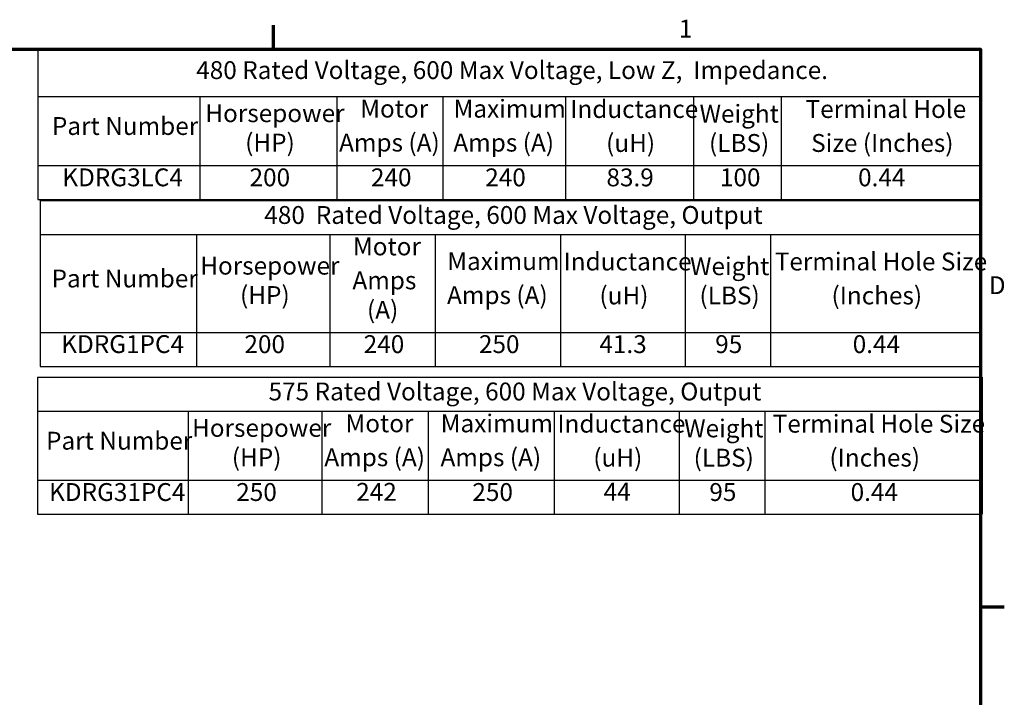
# Model space of a CAD drawing. Units: inches. Extents: x 0.05 to 2.15, y 0.02 to 1.67.
# Drawn here: x 1.48 to 2.14, y 1.21 to 1.67 of the extents above; entities that cross this region are included whole.
import ezdxf

# ---------------------------------------------------------------- set-up
doc = ezdxf.new("R2010")
doc.units = ezdxf.units.IN
doc.header["$LTSCALE"] = 0.1
doc.header["$MEASUREMENT"] = 0
doc.layers.get('0').update_dxf_attribs({"lineweight": 25})
doc.layers.add('Border (ANSI)', color=7, linetype='Continuous', lineweight=70)
doc.layers.add('Symbol (ANSI)', color=7, linetype='Continuous', lineweight=25)
doc.styles.add('Note Text (ANSI)', font='tahoma.ttf')

# ---------------------------------------------------------------- blocks, each defined once
blk = doc.blocks.new('Borders Default Border')
at = {"layer": 'Border (ANSI)'}
for p, q in [((16.5, 16.5), (16.5, 16.66)), ((21.25, 12.75), (21.41, 12.75))]:
    blk.add_line(p, q, dxfattribs=at)
at = {"layer": 'Border (ANSI)', "flags": 128}
blk.add_lwpolyline([(0.75, 0.5), (0.75, 16.5), (21.25, 16.5), (21.25, 0.5), (0.75, 0.5)], dxfattribs=at)
at = {"layer": 'Border (ANSI)', "char_height": 0.12, "attachment_point": 7, "style": 'Note Text (ANSI)'}
for s, insert in [('1', (19.2229, 16.54)), ('D', (21.306, 14.815))]:
    blk.add_mtext(s, dxfattribs=dict(at, insert=insert))
blk = doc.blocks.new('Table1')
at = {"layer": 'Symbol (ANSI)'}
for p, q in [((14.9149, 16.5), (21.25, 16.5)), ((14.9149, 16.5), (14.9149, 16.1815)), ((21.25, 16.5), (21.25, 16.1815)), ((14.9149, 16.1815), (21.25, 16.1815)), ((14.9149, 16.1815), (14.9149, 15.7169)), ((16.0051, 16.1815), (16.0051, 15.7169)), ((16.9249, 16.1815), (16.9249, 15.7169)), ((17.6366, 16.1815), (17.6366, 15.7169)), ((18.4606, 16.1815), (18.4606, 15.7169)), ((19.321, 16.1815), (19.321, 15.7169)), ((19.9116, 16.1815), (19.9116, 15.7169)), ((21.25, 16.1815), (21.25, 15.7169)), ((14.9149, 15.7169), (21.25, 15.7169)), ((14.9149, 15.7169), (14.9149, 15.4884)), ((16.0051, 15.7169), (16.0051, 15.4884)), ((16.9249, 15.7169), (16.9249, 15.4884)), ((17.6366, 15.7169), (17.6366, 15.4884)), ((18.4606, 15.7169), (18.4606, 15.4884)), ((19.321, 15.7169), (19.321, 15.4884)), ((19.9116, 15.7169), (19.9116, 15.4884)), ((21.25, 15.7169), (21.25, 15.4884)), ((14.9149, 15.4884), (21.25, 15.4884))]:
    blk.add_line(p, q, dxfattribs=at)
at = {"layer": 'Symbol (ANSI)', "char_height": 0.12, "attachment_point": 7, "style": 'Note Text (ANSI)'}
for s, insert in [('480 Rated Voltage, 600 Max Voltage, Low Z,  Impedance.', (15.9802, 16.2611)), ('Motor', (17.0822, 16.0021)), ('Maximum', (17.7094, 16.0017)), ('Inductance', (18.4933, 15.9994)), ('Terminal Hole', (20.0745, 15.9994)), ('Horsepower', (16.0417, 15.9714)), ('Weight', (19.3625, 15.9679)), ('Part Number', (15.0109, 15.8853)), ('(HP)', (16.3091, 15.7739)), ('Amps (A)', (16.9403, 15.7739)), ('Amps (A)', (17.7082, 15.7735)), ('(uH)', (18.7344, 15.7712)), ('(LBS)', (19.426, 15.7712)), ('Size (Inches)', (20.112, 15.7712)), ('KDRG3LC4', (15.0806, 15.5401)), ('200', (16.3386, 15.5401)), ('240', (17.1543, 15.5401)), ('240', (17.9222, 15.5401)), ('83.9', (18.7366, 15.5399)), ('100', (19.4992, 15.5402)), ('0.44', (20.4274, 15.5402))]:
    blk.add_mtext(s, dxfattribs=dict(at, insert=insert))
blk = doc.blocks.new('Table2')
at = {"layer": 'Symbol (ANSI)'}
for p, q in [((14.932, 15.4812), (21.25, 15.4812)), ((14.932, 15.4812), (14.932, 15.2527)), ((21.25, 15.4812), (21.25, 15.2527)), ((14.932, 15.2527), (21.25, 15.2527)), ((14.932, 15.2527), (14.932, 14.5958)), ((15.9827, 15.2527), (15.9827, 14.5958)), ((16.8786, 15.2527), (16.8786, 14.5958)), ((17.5854, 15.2527), (17.5854, 14.5958)), ((18.427, 15.2527), (18.427, 14.5958)), ((19.2649, 15.2527), (19.2649, 14.5958)), ((19.8395, 15.2527), (19.8395, 14.5958)), ((21.25, 15.2527), (21.25, 14.5958)), ((14.932, 14.5958), (21.25, 14.5958)), ((14.932, 14.5958), (14.932, 14.3673)), ((15.9827, 14.5958), (15.9827, 14.3673)), ((16.8786, 14.5958), (16.8786, 14.3673)), ((17.5854, 14.5958), (17.5854, 14.3673)), ((18.427, 14.5958), (18.427, 14.3673)), ((19.2649, 14.5958), (19.2649, 14.3673)), ((19.8395, 14.5958), (19.8395, 14.3673)), ((21.25, 14.5958), (21.25, 14.3673)), ((14.932, 14.3673), (21.25, 14.3673))]:
    blk.add_line(p, q, dxfattribs=at)
at = {"layer": 'Symbol (ANSI)', "char_height": 0.12, "attachment_point": 7, "style": 'Note Text (ANSI)'}
for s, insert in [('480  Rated Voltage, 600 Max Voltage, Output', (16.4378, 15.2873)), ('Motor', (17.0335, 15.0759)), ('Horsepower', (16.0074, 14.9465)), ('Maximum', (17.667, 14.9767)), ('Inductance', (18.4485, 14.9744)), ('Weight', (19.2984, 14.9429)), ('Terminal Hole Size', (19.8677, 14.9744)), ('Part Number', (15.0083, 14.8603)), ('Amps', (17.03, 14.8477)), ('(HP)', (16.2748, 14.7489)), ('Amps (A)', (17.6658, 14.7485)), ('(uH)', (18.6896, 14.7462)), ('(LBS)', (19.3619, 14.7462)), ('(Inches)', (20.249, 14.7462)), ('(A)', (17.1278, 14.6501)), ('KDRG1PC4', (15.0735, 14.4193)), ('200', (16.3042, 14.419)), ('240', (17.1056, 14.419)), ('250', (17.8798, 14.419)), ('41.3', (18.689, 14.419)), ('95', (19.4675, 14.4191)), ('0.44', (20.3913, 14.4191))]:
    blk.add_mtext(s, dxfattribs=dict(at, insert=insert))
blk = doc.blocks.new('Table3')
at = {"layer": 'Symbol (ANSI)'}
for p, q in [((14.9141, 14.2948), (21.2602, 14.2948)), ((14.9141, 14.2948), (14.9141, 14.0662)), ((21.2602, 14.2948), (21.2602, 14.0662)), ((14.9141, 14.0662), (21.2602, 14.0662)), ((14.9141, 14.0662), (14.9141, 13.6016)), ((15.927, 14.0662), (15.927, 13.6016)), ((16.8242, 14.0662), (16.8242, 13.6016)), ((17.5392, 14.0662), (17.5392, 13.6016)), ((18.3852, 14.0662), (18.3852, 13.6016)), ((19.2244, 14.0662), (19.2244, 13.6016)), ((19.8012, 14.0662), (19.8012, 13.6016)), ((21.2602, 14.0662), (21.2602, 13.6016)), ((14.9141, 13.6016), (21.2602, 13.6016)), ((14.9141, 13.6016), (14.9141, 13.3731)), ((15.927, 13.6016), (15.927, 13.3731)), ((16.8242, 13.6016), (16.8242, 13.3731)), ((17.5392, 13.6016), (17.5392, 13.3731)), ((18.3852, 13.6016), (18.3852, 13.3731)), ((19.2244, 13.6016), (19.2244, 13.3731)), ((19.8012, 13.6016), (19.8012, 13.3731)), ((21.2602, 13.6016), (21.2602, 13.3731)), ((14.9141, 13.3731), (21.2602, 13.3731))]:
    blk.add_line(p, q, dxfattribs=at)
at = {"layer": 'Symbol (ANSI)', "char_height": 0.12, "attachment_point": 7, "style": 'Note Text (ANSI)'}
for s, insert in [('575 Rated Voltage, 600 Max Voltage, Output', (16.4664, 14.1008)), ('Motor', (16.9832, 13.8868)), ('Maximum', (17.623, 13.8864)), ('Inductance', (18.4073, 13.8841)), ('Terminal Hole Size', (19.8537, 13.8841)), ('Horsepower', (15.9524, 13.8561)), ('Weight', (19.259, 13.8526)), ('Part Number', (14.9714, 13.77)), ('(HP)', (16.2197, 13.6586)), ('Amps (A)', (16.8413, 13.6586)), ('Amps (A)', (17.6218, 13.6582)), ('(uH)', (18.6484, 13.6559)), ('(LBS)', (19.3225, 13.6559)), ('(Inches)', (20.235, 13.6559)), ('KDRG31PC4', (14.9917, 13.4249)), ('250', (16.2492, 13.4249)), ('242', (17.0553, 13.4261)), ('250', (17.8358, 13.4249)), ('44', (18.7179, 13.4274)), ('95', (19.4281, 13.4249)), ('0.44', (20.3773, 13.4249))]:
    blk.add_mtext(s, dxfattribs=dict(at, insert=insert))

msp = doc.modelspace()

# ---------------------------------------------------------------- block references
at = {"xscale": 0.1, "yscale": 0.1, "zscale": 0.1}
for name in ['Borders Default Border', 'Table1', 'Table2', 'Table3']:
    msp.add_blockref(name, (0, 0), dxfattribs=at)

doc.saveas('drawing.dxf')
